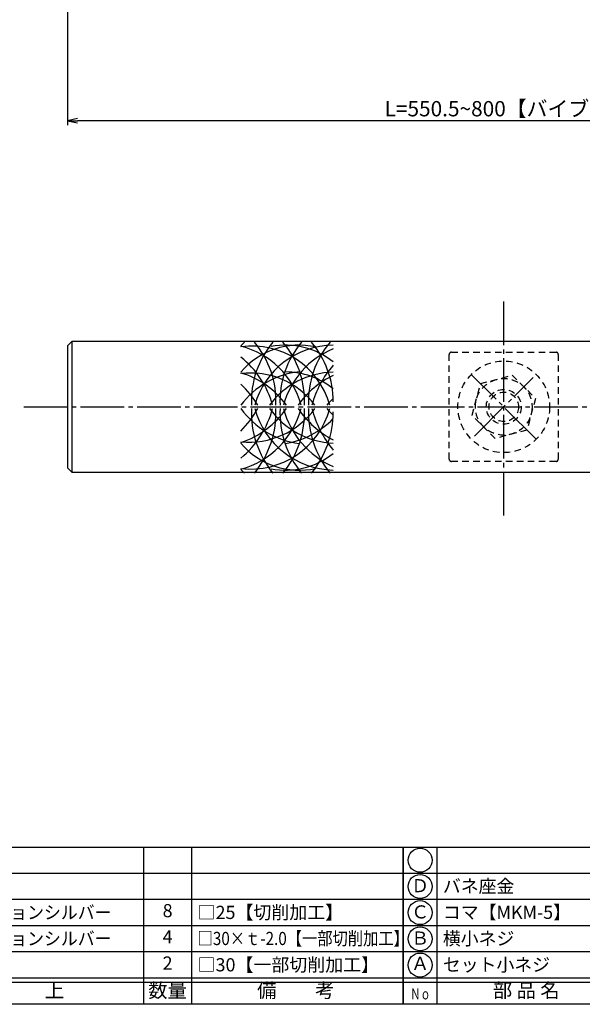
# Model space of a CAD drawing. Units: inches. Extents: x 384 to 6899, y -231 to 444.
# Drawn here: x 6233 to 6362, y -231 to -5 of the extents above; entities that cross this region are included whole.
import ezdxf
from ezdxf.enums import TextEntityAlignment as Align

# ---------------------------------------------------------------- set-up
doc = ezdxf.new("R2010")
doc.units = ezdxf.units.IN
doc.header["$MEASUREMENT"] = 0
doc.linetypes.add('CENS', pattern=[13, 10, -1, 1, -1])
doc.linetypes.add('HIDS', pattern=[2.5, 1.5, -1])
for name, color, linetype in [('02-実線-1', 7, 'Continuous'), ('03-細線', 1, 'Continuous'), ('04-破線-1', 5, 'HIDS'), ('06-中心線', 1, 'CENS'), ('11-ﾈｼﾞ関連', 7, 'Continuous'), ('図枠', 7, 'Continuous'), ('図枠-文字', 4, 'Continuous'), ('図枠-細線', 251, 'Continuous'), ('図枠-部品名称', 253, 'Continuous')]:
    doc.layers.add(name, color=color, linetype=linetype)
doc.styles.add('STD', font='TXT.shx', dxfattribs={"bigfont": 'bigfont.shx'})
doc.dimstyles.new('1：1', dxfattribs={"dimscale": 1.5, "dimtxt": 3.5, "dimasz": 2.3, "dimexe": 1, "dimexo": 1, "dimgap": 1, "dimtad": 3, "dimdsep": 46, "dimtxsty": 'STD', "dimblk1": 'ARRI', "dimblk2": 'ARRI', "dimsah": 1, "dimcen": 0, "dimclrd": 3, "dimclre": 3, "dimclrt": 4, "dimadec": 0, "dimazin": 0, "dimtfac": 0.7, "dimtmove": 0, "dimatfit": 0, "dimldrblk": 'ARRI', "dimfxl": 1, "dimtvp": 1, "dimtolj": 1, "dimtzin": 0, "dimarcsym": 0})

# ---------------------------------------------------------------- blocks, each defined once
blk = doc.blocks.new('ARRI')
at = {"color": 0, "linetype": 'ByBlock'}
for p, q in [((0, 0), (-1, 0.213)), ((-1, -0.213), (0, 0)), ((0, 0), (-1, 0))]:
    blk.add_line(p, q, dxfattribs=at)
blk = doc.blocks.new('*D134')
at = {"color": 3, "lineweight": -2, "transparency": 16777216}
for p, q in [((6243.7, 26.88), (6243.7, -29.29)), ((6483.7, 26.38), (6483.7, -29.29)), ((6481.4, -28.29), (6246, -28.29))]:
    blk.add_line(p, q, dxfattribs=at)
at = {"layer": 'Defpoints', "color": 0, "transparency": 16777216}
for p in [(6243.7, 27.88), (6483.7, 27.38), (6243.7, -28.29)]:
    blk.add_point(p, dxfattribs=at)
at = {"color": 3, "lineweight": -2, "transparency": 16777216, "xscale": 2.3, "yscale": 2.3, "zscale": 2.3, "rotation": 180}
blk.add_blockref('ARRI', (6243.7, -28.29), dxfattribs=at)
at = {"color": 3, "lineweight": -2, "transparency": 16777216, "xscale": 2.3, "yscale": 2.3, "zscale": 2.3}
blk.add_blockref('ARRI', (6483.7, -28.29), dxfattribs=at)
at = {"color": 4, "transparency": 16777216, "insert": (6363.7, -25.54), "char_height": 3.5, "attachment_point": 5, "style": 'STD'}
blk.add_mtext('\\A1;L=550.5~800【バイブレーションシルバー】', dxfattribs=at)
blk = doc.blocks.new('A$C7D29650F')
at = {"layer": '06-中心線', "color": 1, "linetype": 'CENS'}
for p, q in [((7.08, -7.34), (-7.78, 7.52)), ((-7.06, -6.63), (6.37, 6.81))]:
    blk.add_line(p, q, dxfattribs=at)
at = {"layer": '11-ﾈｼﾞ関連', "color": 5, "linetype": 'HIDS'}
for p, q in [((-5.65, 5.4), (1.6, 7.34)), ((1.6, 7.34), (6.9, 2.03)), ((-7.6, -1.85), (-5.65, 5.4)), ((6.9, 2.03), (4.96, -5.22)), ((-2.29, -7.16), (-7.6, -1.85)), ((4.96, -5.22), (-2.29, -7.16))]:
    blk.add_line(p, q, dxfattribs=at)
for radius in [6.5, 4, 3.38]:
    blk.add_circle((-0.35, 0.09), radius, dxfattribs=at)
blk = doc.blocks.new('A$C337F4ABC')
for p, q in [((7.2, 36.81), (7.2, 0.81)), ((51.29, 36.81), (51.29, 0.81)), ((84.36, 36.81), (84.36, 0.81)), ((139.47, 36.81), (139.47, 0.81)), ((150.49, 36.81), (150.49, 0.81)), ((198.99, 6.81), (-0.51, 6.81))]:
    blk.add_line(p, q)
for centre in [(3.34, 33.81), (3.34, 27.81), (3.34, 21.81), (3.34, 15.81), (3.34, 9.81)]:
    blk.add_circle(centre, 2.75)
at = {"layer": '図枠'}
blk.add_lwpolyline([(-0.51, 36.81), (198.99, 36.81), (198.99, 0.81), (-0.51, 0.81)], close=True, dxfattribs=at)
at = {"layer": '図枠-細線'}
for p, q in [((198.99, 30.81), (-0.51, 30.81)), ((198.99, 24.81), (-0.51, 24.81)), ((198.99, 18.81), (-0.51, 18.81)), ((198.99, 12.81), (-0.51, 12.81)), ((198.99, 5.81), (-0.51, 5.81))]:
    blk.add_line(p, q, dxfattribs=at)
at = {"layer": '図枠-文字', "style": 'STD'}
for s, p in [('部 品 名', (27.66, 3.56)), ('材\u3000質', (67.85, 3.56)), ('仕\u3000\u3000上', (112.41, 3.56)), ('数量', (144.96, 3.56)), ('備\u3000\u3000考', (174.35, 3.56))]:
    blk.add_text(s, height=3.25, dxfattribs=at).set_placement(p, align=Align.MIDDLE)
at = {"layer": '図枠-文字', "color": 4, "style": 'STD', "width": 0.950181}
blk.add_text('Ｎｏ', height=2.5, dxfattribs=at).set_placement((1.12, 1.93), (5.71, 1.93), align=Align.FIT)

msp = doc.modelspace()

# ---------------------------------------------------------------- linework, layer by layer
at = {"layer": '02-実線-1'}
msp.add_line((6244.696, -78.836), (6244.696, -108.836), dxfattribs=at)
msp.add_lwpolyline([(6400.446, -78.836), (6244.696, -78.836), (6243.696, -79.836), (6243.696, -107.836), (6244.696, -108.836), (6400.446, -108.836)], dxfattribs=at)
at = {"layer": '03-細線'}
for centre, radius, start, end in [((6296.804, -91.231), 17.5, 135.78676, 139.6121), ((6296.804, -97.2), 17.5, 77.34207, 139.6121), ((6286.003, -98.409), 18.5, 15.55739, 97.85425), ((6278.696, -98.626), 19.283, 15.57923, 75.6509), ((6306.804, -92.561), 20.947, 139.75425, 182.42349), ((6270.561, -92.561), 20.947, 357.57651, 40.24575), ((6304.696, -98.483), 18.738, 90.25053, 164.41068), ((6293.669, -97.2), 17.5, 51.28259, 100.79293), ((6313.358, -92.561), 20.947, 139.75425, 182.42349), ((6277.115, -92.561), 20.947, 357.57651, 40.24575), ((6312.205, -98.724), 19.722, 112.63634, 164.48081), ((6319.912, -92.561), 20.947, 139.75425, 182.42349), ((6283.484, -92.626), 21.13, 359.86352, 40.05666), ((6270.441, -98.965), 21.012, 15.22335, 51.6641), ((6321.567, -99.208), 22.559, 138.71986, 165.20571), ((6298.776, -104.779), 19.04, 95.94351, 143.47608), ((6277.881, -105.048), 19.77, 35.92855, 73.56406), ((6285.7, -104.54), 18.451, 36.95742, 96.92635), ((6305.108, -104.688), 18.808, 91.50453, 143.29744), ((6293.669, -103.341), 17.5, 51.28259, 90), ((6313.541, -105.375), 20.733, 115.50223, 144.87786), ((6265.771, -106.752), 25.339, 31.67398, 45.67854), ((6316.466, -104.786), 17.5, 132.70107, 139.6121), ((6269.413, -88.615), 22.03, 309.66636, 345.24883), ((6299.337, -82.876), 19.504, 215.58182, 262.53754), ((6263.154, -80.331), 27.888, 316.77235, 330.12076), ((6278.169, -89.045), 19.791, 285.54987, 344.8276), ((6277.105, -82.531), 20.457, 288.14254, 325.13535), ((6285.692, -89.32), 18.785, 263.22245, 344.86456), ((6285.303, -83.182), 18.74, 264.40005, 323.8949), ((6307.781, -95.14), 21.925, 177.60588, 219.30193), ((6269.583, -95.14), 21.925, 320.69807, 2.39412), ((6305.072, -89.226), 19.09, 195.17855, 268.62662), ((6305.604, -82.993), 19.203, 215.79753, 267.04673), ((6314.335, -95.14), 21.925, 177.60588, 219.30193), ((6276.137, -95.14), 21.925, 320.69807, 2.39412), ((6312.856, -88.921), 20.357, 195.10255, 246.11809), ((6314.612, -82.109), 21.722, 213.8999, 242.59525), ((6320.889, -95.14), 21.925, 177.60588, 219.30193), ((6323.067, -88.307), 24.051, 194.24397, 219.89181), ((6316.466, -82.885), 17.5, 220.3879, 227.29893), ((6290.529, -82.766), 19.701, 279.17022, 315.64164), ((6282.451, -95.058), 22.164, 320.92721, 0.16259), ((6296.804, -90.856), 17.5, 220.3879, 282.65793), ((6293.669, -90.856), 17.5, 259.20707, 308.71741), ((6296.804, -96.825), 17.5, 220.3879, 224.21324)]:
    msp.add_arc(centre, radius, start, end, dxfattribs=at)
at = {"layer": '04-破線-1'}
msp.add_lwpolyline([(6331.696, -81.336), (6355.696, -81.336, -0.4142136), (6356.196, -81.836), (6356.196, -105.836, -0.4142136), (6355.696, -106.336), (6331.696, -106.336, -0.4142136), (6331.196, -105.836), (6331.196, -81.836, -0.4142136)], format="xyb", close=True, dxfattribs=at)
msp.add_circle((6343.696, -93.836), 10.5, dxfattribs=at)
at = {"layer": '06-中心線'}
for p, q in [((6343.696, -118.7), (6343.696, -68.972)), ((6233.696, -93.836), (6873.696, -93.836))]:
    msp.add_line(p, q, dxfattribs=at)
at = {"layer": '図枠'}
msp.add_lwpolyline([(6092.174, 329.288), (6899.174, 329.288), (6899.174, -230.712), (6092.174, -230.712)], close=True, dxfattribs=at)

# ---------------------------------------------------------------- block references
at = {"layer": '11-ﾈｼﾞ関連'}
msp.add_blockref('A$C7D29650F', (6344.044, -93.928), dxfattribs=at)
at = {"layer": '図枠'}
for p in [(6121.688, -231.521), (6321.188, -231.521)]:
    msp.add_blockref('A$C337F4ABC', p, dxfattribs=at)

# ---------------------------------------------------------------- texts
at = {"layer": '図枠-部品名称', "style": 'STD'}
for s, p in [('Ｄ', (6324.539, -203.929)), ('8', (6266.672, -209.645)), ('Ｃ', (6324.539, -209.929)), ('4', (6266.672, -215.645)), ('Ｂ', (6324.539, -215.929)), ('2', (6266.672, -221.645)), ('Ａ', (6324.539, -221.712))]:
    msp.add_text(s, height=3, dxfattribs=at).set_placement(p, align=Align.MIDDLE)
for s, height, p in [('バネ座金', 3, (6329.749, -203.645)), ('□25【切削加工】', 3.015, (6273.543, -209.66)), ('コマ【MKM-5】', 3, (6329.749, -209.645)), ('横小ネジ', 3, (6329.749, -215.645)), ('□30【一部切削加工】', 3.015, (6273.543, -221.66)), ('セット小ネジ', 3, (6329.749, -221.645))]:
    msp.add_text(s, height=height, dxfattribs=at).set_placement(p, align=Align.MIDDLE_LEFT)
for s, width, p in [('バイブレーションシルバー', 0.94, (6207.411, -209.66)), ('バイブレーションシルバー', 0.94, (6207.411, -215.66)), ('□30×ｔ-2.0【一部切削加工】', 0.85, (6273.543, -215.63))]:
    msp.add_text(s, height=3.015, dxfattribs=dict(at, width=width)).set_placement(p, align=Align.MIDDLE_LEFT)

# ---------------------------------------------------------------- dimensions: what is measured, and where the dimension line sits
dim = msp.add_linear_dim(base=(6243.696, -28.295), p1=(6483.696, 27.383), p2=(6243.696, 27.883), text='L=550.5~800【バイブレーションシルバー】', dimstyle='1：1', override={"dimscale": 1})
dim.commit()
dim.dimension.update_dxf_attribs({"geometry": '*D134', "text_midpoint": (6363.696, -28.295), "dimtype": 160})

doc.saveas('drawing.dxf')
